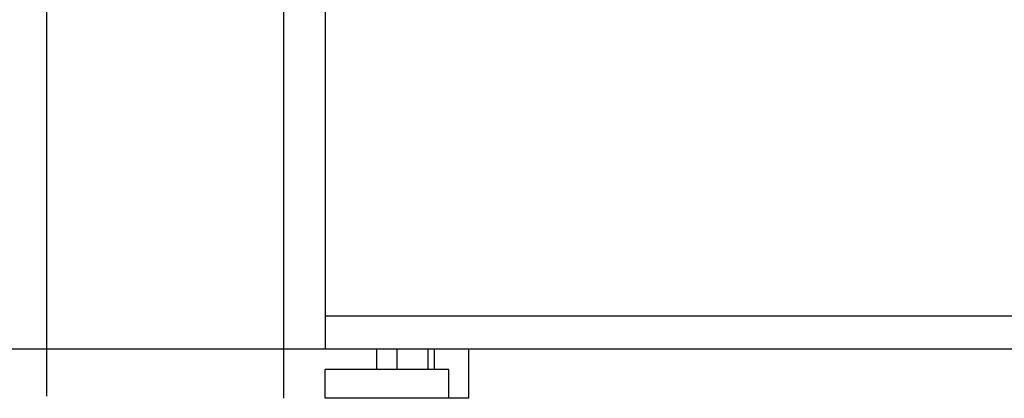
# Model space of a CAD drawing. Extents: x -603 to 3397, y -105 to 3464.
# Drawn here: x -71 to 407, y 230 to 414 of the extents above; entities that cross this region are included whole.
import ezdxf

# ---------------------------------------------------------------- set-up
doc = ezdxf.new("R2010")
doc.units = 0
doc.header["$LTSCALE"] = 32.67
doc.layers.add('FISHER___PAYKEL', color=7, linetype='CONTINUOUS')

msp = doc.modelspace()

# ---------------------------------------------------------------- linework, layer by layer
at = {"layer": 'FISHER___PAYKEL', "linetype": 'CONTINUOUS'}
for p, q in [((712.5, 270), (77.5, 270)), ((102.6, 244), (102.6, 254)), ((112.4, 244), (112.4, 254)), ((127.35, 254), (127.35, 244)), ((130.35, 254), (130.35, 244)), ((147.05, 254), (147.05, 230)), ((77.5, 230), (77.5, 244)), ((137.5, 244), (77.5, 244)), ((137.5, 230), (137.5, 244)), ((147.05, 230), (77.5, 230))]:
    msp.add_line(p, q, dxfattribs=at)
at = {"layer": 'FISHER___PAYKEL', "color": 5}
msp.add_line((-603.06, 254), (3396.94, 254), dxfattribs=at)
at = {"layer": 'FISHER___PAYKEL', "color": 1}
for points in [[(-57.5, 231), (-57.5, 1970), (57.5, 1970)], [(57.5, 230), (57.5, 1970), (732.5, 1970), (732.5, 230)]]:
    msp.add_lwpolyline(points, dxfattribs=at)
at = {"layer": 'FISHER___PAYKEL', "linetype": 'CONTINUOUS'}
msp.add_lwpolyline([(712.5, 1950), (77.5, 1950), (77.5, 254), (712.5, 254)], close=True, dxfattribs=at)

doc.saveas('drawing.dxf')
